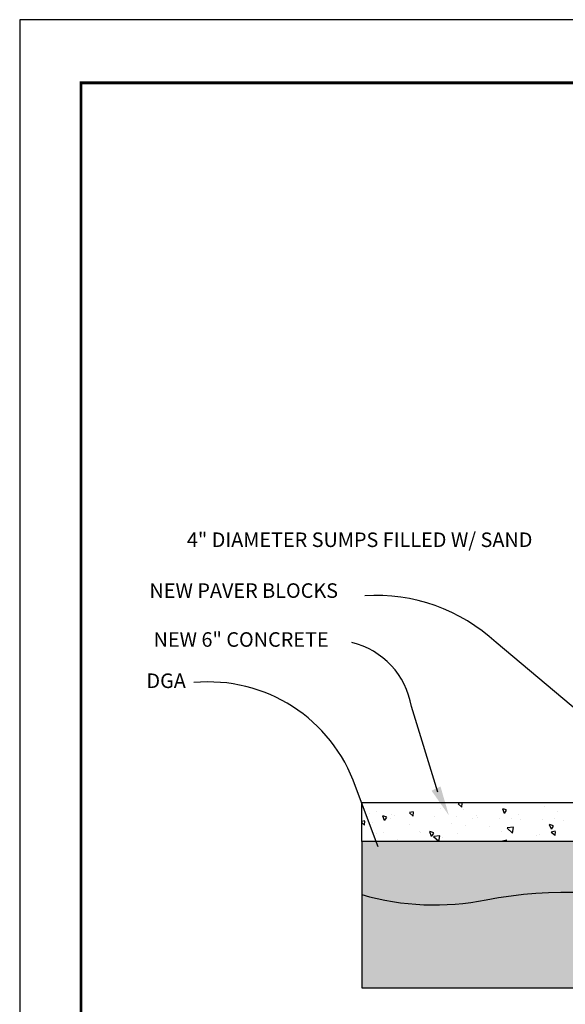
# Model space of a CAD drawing. Units: inches. Extents: x 524 to 1844, y -111 to 909.
# Drawn here: x 524 to 862, y 299 to 909 of the extents above; entities that cross this region are included whole.
import ezdxf
from ezdxf.enums import TextEntityAlignment as Align

# ---------------------------------------------------------------- set-up
doc = ezdxf.new("R2010")
doc.units = ezdxf.units.IN
doc.header["$LTSCALE"] = 50
doc.header["$MEASUREMENT"] = 0
doc.layers.get('0').update_dxf_attribs({"linetype": 'CONTINUOUS'})
doc.layers.get('DEFPOINTS').update_dxf_attribs({"color": 140, "linetype": 'CONTINUOUS'})
for name, color, linetype in [('BORDER', 7, 'CONTINUOUS'), ('BORDERTEXT', 5, 'CONTINUOUS'), ('HATCH', 10, 'CONTINUOUS'), ('TEXT', 6, 'CONTINUOUS')]:
    doc.layers.add(name, color=color, linetype=linetype)
doc.styles.add('ROMANT', font='Batang.ttf')
doc.styles.get("Standard").update_dxf_attribs({"font": 'arial.ttf'})

# ---------------------------------------------------------------- blocks, each defined once
blk = doc.blocks.new('*X0')
at = {"color": 0}
for p, q in [((8000.49, 8471.98), (8000.49, 8471.98)), ((8003.87, 8472.8), (8003.24, 8472.69)), ((8003.82, 8472.16), (8003.25, 8472.64)), ((8003.82, 8472.16), (8003.87, 8472.76)), ((8004.1, 8471.85), (8004.1, 8471.85)), ((8010.74, 8471.71), (8010.14, 8471.91)), ((8010.41, 8471.16), (8010.15, 8471.86)), ((8010.41, 8471.16), (8010.75, 8471.66)), ((8016.53, 8472.24), (8016.53, 8472.24)), ((7989.6, 8471.14), (7989.6, 8471.14)), ((7990.61, 8471.42), (7990.61, 8471.42)), ((7992.22, 8470.6), (7991.61, 8470.81)), ((7991.88, 8470.06), (7991.62, 8470.76)), ((7991.88, 8470.06), (7992.22, 8470.56)), ((7992.75, 8470.45), (7992.75, 8470.45)), ((7992.93, 8471.02), (7992.93, 8471.02)), ((7993.43, 8470.93), (7993.43, 8470.93)), ((7996.35, 8471.42), (7995.72, 8471.3)), ((7996.3, 8470.77), (7995.72, 8471.25)), ((7996.26, 8470.89), (7996.26, 8470.89)), ((7996.3, 8470.77), (7996.35, 8471.37)), ((7999.59, 8470.77), (7999.59, 8470.77)), ((8002.92, 8470.65), (8002.92, 8470.65)), ((8005.41, 8470.42), (8005.41, 8470.42)), ((8006.12, 8470.84), (8006.12, 8470.84)), ((8006.25, 8470.53), (8006.25, 8470.53)), ((8009.57, 8470.41), (8009.57, 8470.41)), ((8011.49, 8470.38), (8011.49, 8470.38)), ((8012.57, 8471), (8012.57, 8471)), ((8012.9, 8470.29), (8012.9, 8470.29)), ((8016.23, 8470.16), (8016.23, 8470.16)), ((8018.08, 8470.39), (8018.08, 8470.39)), ((8018.55, 8471.43), (8018.55, 8471.43)), ((7988.82, 8470.03), (7988.36, 8469.94)), ((7988.78, 8469.38), (7988.36, 8469.73)), ((7988.78, 8469.38), (7988.83, 8469.98)), ((7989.98, 8469.77), (7989.98, 8469.77)), ((7995.7, 8469.43), (7995.7, 8469.43)), ((8002.15, 8469.59), (8002.15, 8469.59)), ((8004.43, 8469.35), (8004.43, 8469.35)), ((8008.04, 8469.22), (8008.04, 8469.22)), ((8011.8, 8469.06), (8010.85, 8468.95)), ((8011.66, 8468.12), (8010.85, 8468.9)), ((8011.23, 8468.89), (8011.23, 8468.89)), ((8011.66, 8468.12), (8011.8, 8469.01)), ((8018, 8469.27), (8017.39, 8469.48)), ((8017.67, 8468.73), (8017.4, 8469.43)), ((8017.67, 8468.73), (8018, 8469.23)), ((8019.56, 8470.04), (8019.56, 8470.04)), ((7990.31, 8467.27), (7990.31, 8467.27)), ((7990.56, 8468.05), (7990.56, 8468.05)), ((7991.73, 8468.19), (7991.73, 8468.19)), ((7993.93, 8467.14), (7993.93, 8467.14)), ((7997.25, 8468.43), (7997.25, 8468.43)), ((7997.37, 8468.3), (7997.37, 8468.3)), ((7999.47, 8468.17), (7998.86, 8468.37)), ((7999.14, 8467.63), (7998.87, 8468.33)), ((7999.14, 8467.63), (7999.47, 8468.12)), ((8000.4, 8467.73), (7999.45, 8467.62)), ((8000.24, 8466.82), (7999.45, 8467.58)), ((8000.27, 8466.82), (8000.4, 8467.69)), ((8000.81, 8467.49), (8000.81, 8467.49)), ((8003.22, 8468.02), (8003.22, 8468.02)), ((8009.91, 8468.4), (8009.91, 8468.4)), ((8015.43, 8467.75), (8015.43, 8467.75)), ((8015.88, 8467.99), (8015.88, 8467.99)), ((8018.28, 8468.41), (8017.66, 8468.29)), ((8018.24, 8467.76), (8017.66, 8468.24)), ((8018.24, 8467.76), (8018.29, 8468.36)), ((8010.76, 8467.02), (8010.13, 8466.9)), ((8010.18, 8466.82), (8010.14, 8466.86)), ((8010.75, 8466.82), (8010.77, 8466.97)), ((8016.31, 8466.9), (8016.31, 8466.9))]:
    blk.add_line(p, q, dxfattribs=at)
blk = doc.blocks.new('KK')
blk.add_lwpolyline([(-2.5, -2.5), (2637.5, -2.5), (2637.5, 2037.5), (-2.5, 2037.5), (-2.5, -2.5)])
at = {"layer": 'BORDER', "const_width": 3.63}
blk.add_lwpolyline([(73.4, 1959.4), (2564.7, 1959.4), (2564.7, 76.2), (73.4, 76.2)], close=True, dxfattribs=at)
at = {"layer": 'BORDERTEXT', "style": 'ROMANT'}
for tag, p, height in [('DATE', (2499.1, 1873.7), 9.33), ('INITIALS', (2526.8, 1860.3), 9.33), ('INT', (2472.4, 1860.3), 9.33), ('0000', (2513, 1634.4), 21.4), ('LOCATION', (2482.7, 650.2), 40.4), ('DESCRIPTION', (2523.1, 650.2), 20.2)]:
    blk.add_attdef(tag, p, '', height=height, rotation=90, dxfattribs=at)
at = {"layer": 'BORDERTEXT', "color": 5, "style": 'ROMANT'}
blk.add_attdef('DATE', text='', height=10.8, rotation=90, dxfattribs=at).set_placement((2444.9, 1874.1), align=Align.MIDDLE)
at = {"layer": 'BORDERTEXT', "style": 'ROMANT'}
for p in [(2442, 134.8), (2507.7, 134.8)]:
    blk.add_attdef('0', p, '', height=16.1, dxfattribs=at)

msp = doc.modelspace()

# ---------------------------------------------------------------- hatches: boundary and pattern name
at = {"layer": 'HATCH'}
h = msp.add_hatch(dxfattribs=at)
h.set_pattern_fill('AR-SAND', color=256, scale=4, angle=90, style=0)
h.set_pattern_definition([(127.5, (56190.8085, 7559.487), (-7.7072951, -0.2519734), [0, -6.08, 0, -6.8, 0, -6.5]), (97.5, (56190.809, 7559.487), (-11.2885843, 7.0791068), [0, -3.28, 0, -5.48, 0, -2.1]), (57.5, (56190.8085, 7554.567), (-0.0226362, 12.45656745), [0, -2, 0, -7.2, 0, -9.4]), (47.5, (56190.809, 7554.567), (-3.5107023, 12.0245064), [0, -1, 0, -4.72, 0, -5.4])])
h.paths.add_polyline_path([(736.19, 367.24, 0.121935), (813.13, 364.13, -0.120692), (935.7, 357.88, 0.090558), (1113.74, 359.66, -0.030003), (1202.32, 358.77, 0.132277), (1299.84, 356.09, -0.071675), (1386.62, 357.88, 0.058564), (1471.61, 360.56, -0.069227), (1560.19, 366.88), (1560.19, 400.07), (1421.72, 400.07), (1417.72, 400.07), (1417.72, 382.07), (937.72, 382.07), (937.72, 400.07), (933.72, 400.07), (736.19, 400.07)])
h = msp.add_hatch(dxfattribs=at)
h.set_pattern_fill('EARTH', color=256, scale=48, angle=90, style=0)
h.set_pattern_definition([(90, (56190.809, 7559.487), (-12, 12), [12, -12]), (90, (56186.309, 7559.487), (-12, 12), [12, -12]), (90, (56181.809, 7559.487), (-12, 12), [12, -12]), (180, (56180.309, 7560.987), (-12, -12), [12, -12]), (180, (56180.309, 7565.487), (-12, -12), [12, -12]), (180, (56180.309, 7569.987), (-12, -12), [12, -12])])
h.paths.add_polyline_path([(736.19, 309.59), (1560.19, 309.59), (1560.19, 366.88, 0.069227), (1471.61, 360.56, -0.058564), (1386.62, 357.88, 0.071675), (1299.84, 356.09, -0.132277), (1202.32, 358.77, 0.030003), (1113.74, 359.66, -0.090558), (935.7, 357.88, 0.120692), (813.13, 364.13, -0.121935), (736.19, 367.24)])

# ---------------------------------------------------------------- linework, layer by layer
for p, q in [((736.19, 400.07), (736.19, 424.07)), ((933.72, 424.07), (736.19, 424.07)), ((736.19, 400.07), (736.19, 367.24)), ((933.72, 400.07), (736.19, 400.07))]:
    msp.add_line(p, q)
msp.add_lwpolyline([(736.19, 367.24, 0.121935), (813.13, 364.13, -0.120692), (935.7, 357.88, 0.090558), (1113.74, 359.66, -0.030003), (1202.32, 358.77, 0.132277), (1299.84, 356.09, -0.071675), (1386.62, 357.88, 0.058564), (1471.61, 360.56, -0.069926), (1561.08, 366.82, -0.427166)], format="xyb")
at = {"layer": 'DEFPOINTS'}
for p, q in [((736.19, 367.24), (736.19, 309.59)), ((736.19, 309.59), (1560.19, 309.59))]:
    msp.add_line(p, q, dxfattribs=at)
at = {"layer": 'TEXT', "linetype": 'Continuous'}
for p, q in [((935.18, 425.76), (819.16, 523.23)), ((783.17, 430.57), (766.84, 483.67)), ((746.24, 396.76), (732.18, 434.19))]:
    msp.add_line(p, q, dxfattribs=at)
at = {"layer": 'TEXT'}
for points in [[(819.16, 523.23, 0.208204), (738, 552.06)], [(766.84, 483.67, 0.301425), (729.95, 523.23, -1.770847)], [(732.18, 434.19, 0.346392), (632.25, 498.42, 20.464909)]]:
    msp.add_lwpolyline(points, format="xyb", dxfattribs=at)
at = {"layer": 'TEXT', "linetype": 'Continuous'}
for points in [[(784.8, 434.23), (779.28, 431.58), (789.97, 416.37)], [(749.04, 397.98), (743.43, 395.54), (753.55, 379.94)]]:
    msp.add_solid(points, dxfattribs=at)

# ---------------------------------------------------------------- block references
at = {"xscale": 0.5, "yscale": 0.5, "zscale": 0.5}
msp.add_blockref('KK', (525.72, -110.12), dxfattribs=at)
at = {"layer": 'HATCH', "xscale": 4, "yscale": 4, "zscale": 4}
msp.add_blockref('*X0', (-31217.26, -33467.2), dxfattribs=at)

# ---------------------------------------------------------------- texts
at = {"layer": 'TEXT'}
for s, p in [('4" DIAMETER SUMPS FILLED W/ SAND', (627.9, 582.35)), ('NEW PAVER BLOCKS', (604.77, 550.89)), ('NEW 6" CONCRETE', (607.3, 520.62)), ('DGA', (602.91, 495.1))]:
    msp.add_text(s, height=9, dxfattribs=at).set_placement(p)

doc.saveas('drawing.dxf')
